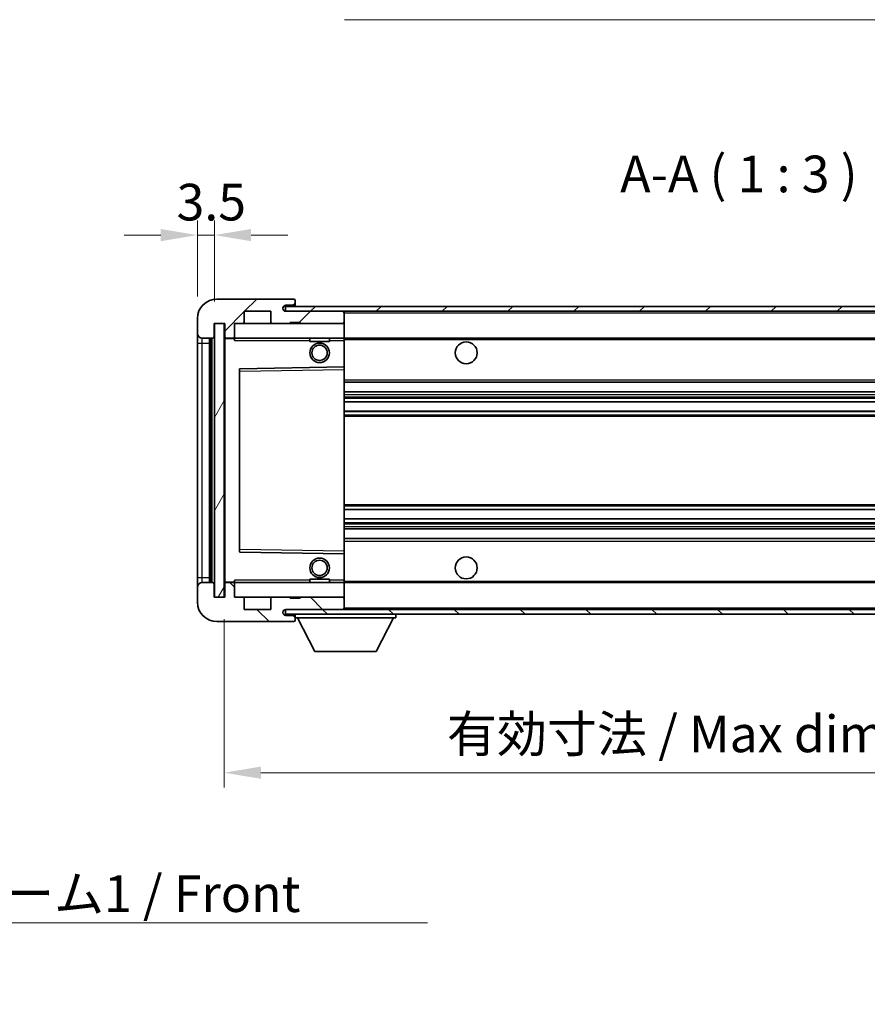
# Model space of a CAD drawing. Units: millimetres. Extents: x 0 to 7108, y 0 to 1124.
# Drawn here: x 2154 to 2327, y 490 to 691 of the extents above; entities that cross this region are included whole.
import ezdxf

# ---------------------------------------------------------------- set-up
doc = ezdxf.new("R2010")
doc.units = ezdxf.units.MM
doc.header["$LTSCALE"] = 4
doc.layers.get('Defpoints').update_dxf_attribs({"lineweight": 25})
for name, color, linetype, lineweight in [('Dimension (ISO)', 7, 'Continuous', 18), ('Hatch (ISO)', 1, 'Continuous', 18), ('Symbol (ISO)', 7, 'Continuous', 18), ('Visible (ISO)', 7, 'Continuous', 35), ('Visible Narrow (ISO)', 7, 'Continuous', 25)]:
    doc.layers.add(name, color=color, linetype=linetype, lineweight=lineweight)
doc.styles.add('Note Text (TK)', font='txt')
doc.dimstyles.new('Default - Method 1b (TK)', dxfattribs={"dimscale": 4, "dimtxt": 2.5, "dimasz": 2.5, "dimexe": 1, "dimexo": 1.5, "dimgap": 1, "dimtad": 1, "dimtoh": 1, "dimrnd": 1e-08, "dimdsep": 46, "dimtxsty": 'Note Text (TK)', "dimcen": 0.09, "dimdle": 5, "dimclrd": 100, "dimclre": 100, "dimclrt": 7, "dimadec": 1, "dimazin": 1, "dimtfac": 1, "dimtmove": 0, "dimatfit": 3, "dimfxl": 1, "dimtolj": 1, "dimlwd": -1, "dimlwe": -1, "dimarcsym": 0})
doc.dimstyles.new('Default - Method 1b (TK)$7', dxfattribs={"dimscale": 4, "dimtxt": 2.5, "dimasz": 2.5, "dimexe": 1, "dimexo": 1.5, "dimgap": 1, "dimtad": 1, "dimtoh": 1, "dimrnd": 1e-08, "dimdsep": 46, "dimtxsty": 'Note Text (TK)', "dimcen": 0.09, "dimdle": 5, "dimclrd": 100, "dimclre": 100, "dimclrt": 7, "dimadec": 1, "dimazin": 1, "dimtfac": 1, "dimtmove": 0, "dimatfit": 3, "dimfxl": 1, "dimtolj": 1, "dimlwd": -1, "dimlwe": -1, "dimarcsym": 0})
pattern_1 = [(45, (1530.5, -24), (-6.73519, 6.73519), [])]
pattern_2 = [(135.0002, (1530.5, -24), (-6.73517, -6.73522), [])]

# ---------------------------------------------------------------- blocks, each defined once
blk = doc.blocks.new('*D53')
at = {"layer": 'Defpoints', "color": 0}
for p in [(2195.44, 573.14), (2400.44, 573.24), (2400.44, 537.24)]:
    blk.add_point(p, dxfattribs=at)
at = {"layer": 'Dimension (ISO)', "color": 100}
for p, q in [((2195.44, 568.64), (2195.44, 534.24)), ((2400.44, 568.74), (2400.44, 534.24)), ((2202.94, 537.24), (2392.94, 537.24))]:
    blk.add_line(p, q, dxfattribs=at)
for points in [[(2202.94, 538.49), (2202.94, 535.99), (2195.44, 537.24)], [(2392.94, 538.49), (2392.94, 535.99), (2400.44, 537.24)]]:
    blk.add_solid(points, dxfattribs=at)
at = {"layer": 'Dimension (ISO)', "color": 7, "insert": (2241.01, 545.18), "char_height": 7.5, "attachment_point": 4, "style": 'Note Text (TK)'}
blk.add_mtext('\\A1;\\fＭＳ Ｐゴシック|b0|i0;\\H7.5000;有効寸法 / Max dim. 205', dxfattribs=at)
blk = doc.blocks.new('*D56')
at = {"layer": 'Defpoints', "color": 0}
for p in [(2193.44, 647.22), (2189.94, 630.14), (2193.44, 629.14)]:
    blk.add_point(p, dxfattribs=at)
at = {"layer": 'Dimension (ISO)', "color": 100}
for p, q in [((2189.94, 634.64), (2189.94, 650.22)), ((2193.44, 633.64), (2193.44, 650.22)), ((2182.44, 647.22), (2174.94, 647.22)), ((2189.94, 647.22), (2193.44, 647.22)), ((2200.94, 647.22), (2208.44, 647.22))]:
    blk.add_line(p, q, dxfattribs=at)
for points in [[(2182.44, 648.47), (2182.44, 645.97), (2189.94, 647.22)], [(2200.94, 648.47), (2200.94, 645.97), (2193.44, 647.22)]]:
    blk.add_solid(points, dxfattribs=at)
at = {"layer": 'Dimension (ISO)', "color": 7, "insert": (2185.68, 653.97), "char_height": 7.5, "attachment_point": 4, "style": 'Note Text (TK)'}
blk.add_mtext('\\A1;3.5', dxfattribs=at)

msp = doc.modelspace()

# ---------------------------------------------------------------- hatches: boundary and pattern name
at = {"layer": 'Hatch (ISO)'}
h = msp.add_hatch(dxfattribs=at)
h.set_pattern_fill('ANSI31', color=256, scale=76.2, style=0)
h.set_pattern_definition(pattern_1)
edge = h.paths.add_edge_path()
edge.add_ellipse((2197.2415, 626.4388), major_axis=(0, -0.3), ratio=1, start_angle=0, end_angle=90)
edge.add_line((2197.5415, 626.4388), (2197.5415, 629.1388))
edge.add_line((2197.5415, 629.1388), (2199.2415, 629.1388))
edge.add_ellipse((2199.2415, 629.4388), major_axis=(0, -0.3), ratio=1, start_angle=0, end_angle=90)
edge.add_line((2199.5415, 629.4388), (2199.5415, 631.6388))
edge.add_line((2199.5415, 631.6388), (2204.9415, 631.6388))
edge.add_line((2204.9415, 631.6388), (2204.9415, 629.4388))
edge.add_ellipse((2205.2415, 629.4388), major_axis=(-0.3, 0), ratio=1, start_angle=0, end_angle=90)
edge.add_line((2205.2415, 629.1388), (2208.9415, 629.1388))
edge.add_line((2208.9415, 629.1388), (2208.9415, 629.3388))
edge.add_line((2208.9415, 629.3388), (2210.9415, 629.3388))
edge.add_line((2210.9415, 629.3388), (2210.9415, 629.1388))
edge.add_line((2210.9415, 629.1388), (2219.6415, 629.1388))
edge.add_ellipse((2219.6415, 629.4388), major_axis=(0, -0.3), ratio=1, start_angle=0, end_angle=90)
edge.add_line((2219.9415, 629.4388), (2219.9415, 631.3388))
edge.add_ellipse((2219.6415, 631.3388), major_axis=(0.3, 0), ratio=1, start_angle=0, end_angle=90)
edge.add_line((2219.6415, 631.6388), (2208.0665, 631.6388))
edge.add_ellipse((2208.0665, 632.2638), major_axis=(0, -0.625), ratio=1, start_angle=348.463041, end_angle=360, ccw=False)
edge.add_ellipse((2208.0665, 632.2638), major_axis=(-0.125, -0.6124), ratio=1, start_angle=191.536959, end_angle=360, ccw=False)
edge.add_line((2208.0665, 632.8888), (2209.4415, 632.8888))
edge.add_ellipse((2209.4415, 633.3888), major_axis=(0, -0.5), ratio=1, start_angle=0, end_angle=90)
edge.add_line((2209.9415, 633.3888), (2209.9415, 633.8388))
edge.add_ellipse((2209.6415, 633.8388), major_axis=(0.3, 0), ratio=1, start_angle=0, end_angle=90)
edge.add_line((2209.6415, 634.1388), (2193.9415, 634.1388))
edge.add_ellipse((2193.9415, 630.1388), major_axis=(0, 4), ratio=1, start_angle=0, end_angle=90)
edge.add_line((2189.9415, 630.1388), (2189.9415, 627.1388))
edge.add_ellipse((2190.9415, 627.1388), major_axis=(-1, 0), ratio=1, start_angle=0, end_angle=90)
edge.add_line((2190.9415, 626.1388), (2193.0415, 626.1388))
edge.add_ellipse((2193.0415, 626.4388), major_axis=(0, -0.3), ratio=1, start_angle=0, end_angle=90)
edge.add_line((2193.3415, 626.4388), (2193.3415, 629.1388))
edge.add_line((2193.3415, 629.1388), (2193.4415, 629.1388))
edge.add_line((2193.4415, 629.1388), (2195.4415, 629.1388))
edge.add_line((2195.4415, 629.1388), (2195.5415, 629.1388))
edge.add_line((2195.5415, 629.1388), (2195.5415, 626.4388))
edge.add_ellipse((2195.8415, 626.4388), major_axis=(-0.3, 0), ratio=1, start_angle=0, end_angle=90)
edge.add_line((2195.8415, 626.1388), (2197.2415, 626.1388))
h = msp.add_hatch(dxfattribs=at)
h.set_pattern_fill('ANSI31', color=256, scale=76.2, style=0)
h.set_pattern_definition(pattern_1)
edge = h.paths.add_edge_path()
edge.add_line((2407.4415, 626.8888), (2402.4415, 626.8888))
edge.add_line((2402.4415, 626.8888), (2402.4415, 625.8888))
edge.add_line((2402.4415, 625.8888), (2407.4415, 625.8888))
edge.add_ellipse((2407.4415, 627.3888), major_axis=(0, -1.5), ratio=1, start_angle=0, end_angle=90)
edge.add_line((2408.9415, 627.3888), (2408.9415, 631.1388))
edge.add_ellipse((2407.4415, 631.1388), major_axis=(1.5, 0), ratio=1, start_angle=0, end_angle=90)
edge.add_line((2407.4415, 632.6388), (2207.9415, 632.6388))
edge.add_line((2207.9415, 632.6388), (2207.9415, 631.6515))
edge.add_line((2207.9415, 631.6515), (2207.9415, 631.6388))
edge.add_line((2207.9415, 631.6388), (2208.0665, 631.6388))
edge.add_line((2208.0665, 631.6388), (2219.6415, 631.6388))
edge.add_line((2219.6415, 631.6388), (2387.9415, 631.6388))
edge.add_line((2387.9415, 631.6388), (2393.8415, 631.6388))
edge.add_line((2393.8415, 631.6388), (2400.3415, 631.6388))
edge.add_line((2400.3415, 631.6388), (2406.9415, 631.6388))
edge.add_line((2406.9415, 631.6388), (2407.4415, 631.6388))
edge.add_ellipse((2407.4415, 631.1388), major_axis=(0, 0.5), ratio=1, start_angle=270, end_angle=360, ccw=False)
edge.add_line((2407.9415, 631.1388), (2407.9415, 627.3888))
edge.add_ellipse((2407.4415, 627.3888), major_axis=(0.5, 0), ratio=1, start_angle=270, end_angle=360, ccw=False)
h = msp.add_hatch(dxfattribs=at)
h.set_pattern_fill('ANSI31', color=256, scale=76.2, angle=14.999978, style=0)
h.set_pattern_definition([(60, (1530.5, -24), (-8.24889, 4.7625), [])])
h.paths.add_polyline_path([(2195.4415, 629.1388), (2193.4415, 629.1388), (2193.4415, 573.1388), (2195.4415, 573.1388)])
h = msp.add_hatch(dxfattribs=at)
h.set_pattern_fill('ANSI31', color=256, scale=76.2, angle=90.00021, style=0)
h.set_pattern_definition(pattern_2)
edge = h.paths.add_edge_path()
edge.add_ellipse((2197.2415, 575.8388), major_axis=(0.3, 0), ratio=1, start_angle=0, end_angle=90)
edge.add_line((2197.2415, 576.1388), (2195.8415, 576.1388))
edge.add_ellipse((2195.8415, 575.8388), major_axis=(0, 0.3), ratio=1, start_angle=0, end_angle=90)
edge.add_line((2195.5415, 575.8388), (2195.5415, 573.1388))
edge.add_line((2195.5415, 573.1388), (2195.4415, 573.1388))
edge.add_line((2195.4415, 573.1388), (2193.4415, 573.1388))
edge.add_line((2193.4415, 573.1388), (2193.3415, 573.1388))
edge.add_line((2193.3415, 573.1388), (2193.3415, 575.8388))
edge.add_ellipse((2193.0415, 575.8388), major_axis=(0.3, 0), ratio=1, start_angle=0, end_angle=90)
edge.add_line((2193.0415, 576.1388), (2190.9415, 576.1388))
edge.add_ellipse((2190.9415, 575.1388), major_axis=(0, 1), ratio=1, start_angle=0, end_angle=90)
edge.add_line((2189.9415, 575.1388), (2189.9415, 572.1388))
edge.add_ellipse((2193.9415, 572.1388), major_axis=(-4, 0), ratio=1, start_angle=0, end_angle=90)
edge.add_line((2193.9415, 568.1388), (2209.6415, 568.1388))
edge.add_ellipse((2209.6415, 568.4388), major_axis=(0, -0.3), ratio=1, start_angle=0, end_angle=90)
edge.add_line((2209.9415, 568.4388), (2209.9415, 568.8888))
edge.add_ellipse((2209.4415, 568.8888), major_axis=(0.5, 0), ratio=1, start_angle=0, end_angle=90)
edge.add_line((2209.4415, 569.3888), (2208.0665, 569.3888))
edge.add_ellipse((2208.0665, 570.0138), major_axis=(0, -0.625), ratio=1, start_angle=191.536959, end_angle=360, ccw=False)
edge.add_ellipse((2208.0665, 570.0138), major_axis=(-0.125, 0.6124), ratio=1, start_angle=348.463041, end_angle=360, ccw=False)
edge.add_line((2208.0665, 570.6388), (2219.6415, 570.6388))
edge.add_ellipse((2219.6415, 570.9388), major_axis=(0, -0.3), ratio=1, start_angle=0, end_angle=90)
edge.add_line((2219.9415, 570.9388), (2219.9415, 572.8388))
edge.add_ellipse((2219.6415, 572.8388), major_axis=(0.3, 0), ratio=1, start_angle=0, end_angle=90)
edge.add_line((2219.6415, 573.1388), (2210.9415, 573.1388))
edge.add_line((2210.9415, 573.1388), (2210.9415, 572.9388))
edge.add_line((2210.9415, 572.9388), (2208.9415, 572.9388))
edge.add_line((2208.9415, 572.9388), (2208.9415, 573.1388))
edge.add_line((2208.9415, 573.1388), (2205.2415, 573.1388))
edge.add_ellipse((2205.2415, 572.8388), major_axis=(0, 0.3), ratio=1, start_angle=0, end_angle=90)
edge.add_line((2204.9415, 572.8388), (2204.9415, 570.6388))
edge.add_line((2204.9415, 570.6388), (2199.5415, 570.6388))
edge.add_line((2199.5415, 570.6388), (2199.5415, 572.8388))
edge.add_ellipse((2199.2415, 572.8388), major_axis=(0.3, 0), ratio=1, start_angle=0, end_angle=90)
edge.add_line((2199.2415, 573.1388), (2197.5415, 573.1388))
edge.add_line((2197.5415, 573.1388), (2197.5415, 575.8388))
h = msp.add_hatch(dxfattribs=at)
h.set_pattern_fill('ANSI31', color=256, scale=76.2, angle=90.00021, style=0)
h.set_pattern_definition(pattern_2)
edge = h.paths.add_edge_path()
edge.add_line((2402.4415, 575.3888), (2407.4415, 575.3888))
edge.add_ellipse((2407.4415, 574.8888), major_axis=(0, 0.5), ratio=1, start_angle=270, end_angle=360, ccw=False)
edge.add_line((2407.9415, 574.8888), (2407.9415, 571.1388))
edge.add_ellipse((2407.4415, 571.1388), major_axis=(0.5, 0), ratio=1, start_angle=270, end_angle=360, ccw=False)
edge.add_line((2407.4415, 570.6388), (2406.9415, 570.6388))
edge.add_line((2406.9415, 570.6388), (2400.3415, 570.6388))
edge.add_line((2400.3415, 570.6388), (2393.8415, 570.6388))
edge.add_line((2393.8415, 570.6388), (2387.9415, 570.6388))
edge.add_line((2387.9415, 570.6388), (2219.6415, 570.6388))
edge.add_line((2219.6415, 570.6388), (2208.0665, 570.6388))
edge.add_line((2208.0665, 570.6388), (2207.9415, 570.6388))
edge.add_line((2207.9415, 570.6388), (2207.9415, 570.6262))
edge.add_line((2207.9415, 570.6262), (2207.9415, 569.6388))
edge.add_line((2207.9415, 569.6388), (2407.4415, 569.6388))
edge.add_ellipse((2407.4415, 571.1388), major_axis=(0, -1.5), ratio=1, start_angle=0, end_angle=90)
edge.add_line((2408.9415, 571.1388), (2408.9415, 574.8888))
edge.add_ellipse((2407.4415, 574.8888), major_axis=(1.5, 0), ratio=1, start_angle=0, end_angle=90)
edge.add_line((2407.4415, 576.3888), (2402.4415, 576.3888))
edge.add_line((2402.4415, 576.3888), (2402.4415, 575.3888))

# ---------------------------------------------------------------- linework, layer by layer
at = {"layer": 'Visible (ISO)'}
for p, q in [((2209.6415, 634.1388), (2193.9415, 634.1388)), ((2407.4415, 632.6388), (2207.9415, 632.6388)), ((2207.9415, 632.6388), (2207.9415, 631.6388)), ((2208.0665, 632.8888), (2209.4415, 632.8888)), ((2209.4415, 632.8888), (2209.9415, 632.8888)), ((2209.6415, 634.1388), (2209.6915, 634.1388)), ((2209.9415, 633.8888), (2209.9415, 633.8388)), ((2209.9415, 633.3888), (2209.9415, 633.8388)), ((2209.9415, 632.8888), (2209.9415, 633.3888)), ((2209.9415, 632.8888), (2209.9415, 632.6388)), ((2199.5415, 629.4388), (2199.5415, 631.6388)), ((2199.5415, 631.6388), (2204.9415, 631.6388)), ((2204.9415, 631.6388), (2204.9415, 629.4388)), ((2207.9415, 631.6388), (2407.4415, 631.6388)), ((2219.6415, 631.6388), (2208.0665, 631.6388)), ((2219.9415, 631.6388), (2219.9415, 631.3388)), ((2219.9415, 629.4388), (2219.9415, 631.3388)), ((2189.9415, 630.1388), (2189.9415, 627.1388)), ((2193.3415, 626.4388), (2193.3415, 629.1388)), ((2193.3415, 629.1388), (2195.5415, 629.1388)), ((2195.4415, 629.1388), (2193.4415, 629.1388)), ((2193.4415, 629.1388), (2193.4415, 573.1388)), ((2195.4415, 573.1388), (2195.4415, 629.1388)), ((2195.5415, 629.1388), (2195.5415, 626.4388)), ((2197.5415, 626.4388), (2197.5415, 629.1388)), ((2197.5415, 629.1388), (2199.2415, 629.1388)), ((2199.2415, 629.1388), (2205.2415, 629.1388)), ((2205.2415, 629.1388), (2208.9415, 629.1388)), ((2208.9415, 629.1388), (2208.9415, 629.3388)), ((2208.9415, 629.3388), (2210.9415, 629.3388)), ((2208.9415, 629.1388), (2210.9415, 629.1388)), ((2210.9415, 629.3388), (2210.9415, 629.1388)), ((2210.9415, 629.1388), (2219.6415, 629.1388)), ((2219.6415, 629.1388), (2219.9415, 629.1388)), ((2219.9415, 629.4388), (2219.9415, 629.1388)), ((2219.9415, 629.1388), (2219.9415, 626.1388)), ((2189.9415, 627.1388), (2189.9415, 625.1388)), ((2189.9415, 625.1388), (2189.9415, 577.1388)), ((2190.9415, 626.1388), (2193.0415, 626.1388)), ((2192.4415, 576.1388), (2192.4415, 626.1388)), ((2192.7415, 626.1388), (2192.7415, 576.1388)), ((2195.5415, 626.0388), (2195.5415, 576.2388)), ((2195.8415, 626.1388), (2195.6415, 626.1388)), ((2195.8415, 626.1388), (2197.2415, 626.1388)), ((2197.5415, 626.1388), (2197.2415, 626.1388)), ((2197.5415, 626.1388), (2197.5415, 626.4388)), ((2197.5415, 626.1388), (2197.5415, 625.6388)), ((2219.9415, 626.1388), (2197.5415, 626.1388)), ((2212.9415, 626.1388), (2212.9415, 625.4388)), ((2216.9415, 625.4388), (2212.9415, 625.4388)), ((2216.9415, 626.1388), (2216.9415, 625.4388)), ((2219.9415, 625.6388), (2219.9415, 626.1388)), ((2219.9415, 626.1388), (2387.9415, 626.1388)), ((2219.9415, 625.6388), (2219.9415, 620.2388)), ((2198.5415, 619.7905), (2198.5415, 582.4872)), ((2219.9415, 620.2388), (2198.6399, 619.8905)), ((2219.9415, 619.7388), (2219.9415, 620.2388)), ((2219.9415, 619.7388), (2219.9415, 582.5389)), ((2219.9415, 617.1388), (2400.4415, 617.1388)), ((2219.9415, 615.1388), (2400.4415, 615.1388)), ((2219.9415, 613.0936), (2400.4415, 613.0936)), ((2219.9415, 611.184), (2400.4415, 611.184)), ((2219.9415, 591.0937), (2400.4415, 591.0937)), ((2219.9415, 589.1841), (2400.4415, 589.1841)), ((2219.9415, 587.1388), (2400.4415, 587.1388)), ((2219.9415, 585.1388), (2400.4415, 585.1388)), ((2198.6399, 582.3872), (2219.9415, 582.0388)), ((2219.9415, 582.0388), (2219.9415, 582.5389)), ((2219.9415, 582.0388), (2219.9415, 576.6388)), ((2189.9415, 577.1388), (2189.9415, 575.1388)), ((2193.0415, 576.1388), (2190.9415, 576.1388)), ((2195.6415, 576.1388), (2195.8415, 576.1388)), ((2197.2415, 576.1388), (2195.8415, 576.1388)), ((2197.2415, 576.1388), (2197.5415, 576.1388)), ((2197.5415, 576.6388), (2197.5415, 576.1388)), ((2197.5415, 576.1388), (2219.9415, 576.1388)), ((2197.5415, 575.8388), (2197.5415, 576.1388)), ((2212.9415, 576.8388), (2216.9415, 576.8388)), ((2212.9415, 576.1388), (2212.9415, 576.8388)), ((2216.9415, 576.1388), (2216.9415, 576.8388)), ((2219.9415, 576.1388), (2219.9415, 576.6388)), ((2219.9415, 576.1388), (2219.9415, 573.1388)), ((2219.9415, 576.1388), (2387.9415, 576.1388)), ((2189.9415, 575.1388), (2189.9415, 572.1388)), ((2193.3415, 573.1388), (2193.3415, 575.8388)), ((2195.5415, 575.8388), (2195.5415, 573.1388)), ((2197.5415, 573.1388), (2197.5415, 575.8388)), ((2195.5415, 573.1388), (2193.3415, 573.1388)), ((2193.4415, 573.1388), (2195.4415, 573.1388)), ((2199.2415, 573.1388), (2197.5415, 573.1388)), ((2205.2415, 573.1388), (2199.2415, 573.1388)), ((2199.5415, 570.6388), (2199.5415, 572.8388)), ((2204.9415, 572.8388), (2204.9415, 570.6388)), ((2208.9415, 573.1388), (2205.2415, 573.1388)), ((2208.9415, 572.9388), (2208.9415, 573.1388)), ((2210.9415, 573.1388), (2208.9415, 573.1388)), ((2210.9415, 572.9388), (2208.9415, 572.9388)), ((2219.6415, 573.1388), (2210.9415, 573.1388)), ((2210.9415, 573.1388), (2210.9415, 572.9388)), ((2219.9415, 573.1388), (2219.6415, 573.1388)), ((2219.9415, 573.1388), (2219.9415, 572.8388)), ((2219.9415, 570.9388), (2219.9415, 572.8388)), ((2204.9415, 570.6388), (2199.5415, 570.6388)), ((2407.4415, 570.6388), (2207.9415, 570.6388)), ((2207.9415, 570.6388), (2207.9415, 569.6388)), ((2208.0665, 570.6388), (2219.6415, 570.6388)), ((2219.9415, 570.9388), (2219.9415, 570.6388)), ((2193.9415, 568.1388), (2209.6415, 568.1388)), ((2207.9415, 569.6388), (2407.4415, 569.6388)), ((2209.4415, 569.3888), (2208.0665, 569.3888)), ((2209.9415, 569.3888), (2209.4415, 569.3888)), ((2209.6915, 568.1388), (2209.6415, 568.1388)), ((2209.9415, 569.6388), (2209.9415, 568.9388)), ((2209.9415, 568.8888), (2209.9415, 568.9388)), ((2209.9415, 568.9388), (2230.5415, 568.9388)), ((2209.9415, 568.4388), (2209.9415, 568.8888)), ((2209.9415, 568.4388), (2209.9415, 568.3888)), ((2213.9915, 562.0388), (2210.4415, 568.9388)), ((2226.4915, 562.0388), (2230.0415, 568.9388)), ((2230.5415, 569.6388), (2230.5415, 568.9388)), ((2213.9915, 562.0388), (2226.4915, 562.0388))]:
    msp.add_line(p, q, dxfattribs=at)
for centre, radius in [((2214.9415, 623.1388), 2), ((2214.9415, 623.1388), 1.5706), ((2244.9415, 623.1388), 2.25), ((2214.9415, 579.1388), 2), ((2214.9415, 579.1388), 1.5706), ((2244.9415, 579.1388), 2.25)]:
    msp.add_circle(centre, radius, dxfattribs=at)
for centre, radius, start, end in [((2193.9415, 630.1388), 4, 90, 180), ((2208.0665, 632.2638), 0.625, 90, 270), ((2209.4415, 633.3888), 0.5, 270, 0), ((2209.6415, 633.8388), 0.3, 0, 90), ((2209.6915, 633.8888), 0.25, 0, 90), ((2219.6415, 631.3388), 0.3, 0, 90), ((2199.2415, 629.4388), 0.3, 270, 0), ((2205.2415, 629.4388), 0.3, 180, 270), ((2219.6415, 629.4388), 0.3, 270, 0), ((2190.9415, 627.1388), 1, 180, 270), ((2193.0415, 626.4388), 0.3, 270, 0), ((2195.8415, 626.4388), 0.3, 180, 270), ((2195.6415, 626.0388), 0.1, 90, 180), ((2197.2415, 626.4388), 0.3, 270, 0), ((2198.6415, 619.7905), 0.1, 90.936997, 180), ((2198.6415, 582.4872), 0.1, 180, 269.063003), ((2190.9415, 575.1388), 1, 90, 180), ((2193.0415, 575.8388), 0.3, 0, 90), ((2195.6415, 576.2388), 0.1, 180, 270), ((2195.8415, 575.8388), 0.3, 90, 180), ((2197.2415, 575.8388), 0.3, 0, 90), ((2193.9415, 572.1388), 4, 180, 270), ((2199.2415, 572.8388), 0.3, 0, 90), ((2205.2415, 572.8388), 0.3, 90, 180), ((2219.6415, 572.8388), 0.3, 0, 90), ((2208.0665, 570.0138), 0.625, 90, 270), ((2219.6415, 570.9388), 0.3, 270, 0), ((2209.4415, 568.8888), 0.5, 0, 90), ((2209.6415, 568.4388), 0.3, 270, 0), ((2209.6915, 568.3888), 0.25, 270, 0)]:
    msp.add_arc(centre, radius, start, end, dxfattribs=at)
at = {"layer": 'Visible Narrow (ISO)'}
for p, q in [((2219.9415, 631.3388), (2387.4833, 631.3388)), ((2189.9415, 625.1388), (2190.9415, 625.1388)), ((2190.9415, 625.1388), (2190.9415, 626.1388)), ((2190.9415, 577.1388), (2190.9415, 625.1388)), ((2190.9415, 625.1388), (2192.4415, 625.1388)), ((2192.9915, 576.1388), (2192.9915, 626.1388)), ((2195.6415, 626.0388), (2195.5415, 626.0388)), ((2195.6415, 626.1388), (2195.6415, 626.0388)), ((2195.6415, 626.0388), (2197.5415, 626.0388)), ((2195.6415, 576.2388), (2195.6415, 626.0388)), ((2197.5415, 625.6388), (2212.9415, 625.6388)), ((2216.9415, 625.6388), (2219.9415, 625.6388)), ((2219.9415, 625.8388), (2391.986, 625.8388)), ((2198.5415, 619.3904), (2198.6415, 619.3904)), ((2198.6415, 619.3904), (2198.6399, 619.8905)), ((2198.6415, 619.3904), (2219.9415, 619.7388)), ((2198.6415, 582.8873), (2198.6415, 619.3904)), ((2219.9415, 617.6388), (2400.4415, 617.6388)), ((2219.9415, 614.6388), (2400.4415, 614.6388)), ((2219.9415, 614.1287), (2400.4415, 614.1287)), ((2219.9415, 613.8689), (2400.4415, 613.8689)), ((2219.9415, 613.1338), (2400.4415, 613.1338)), ((2219.9415, 611.1456), (2400.4415, 611.1456)), ((2219.9415, 610.4306), (2400.4415, 610.4306)), ((2219.9415, 610.169), (2400.4415, 610.169)), ((2219.9415, 592.1087), (2400.4415, 592.1087)), ((2219.9415, 591.8471), (2400.4415, 591.8471)), ((2219.9415, 591.1321), (2400.4415, 591.1321)), ((2219.9415, 589.1439), (2400.4415, 589.1439)), ((2219.9415, 588.4088), (2400.4415, 588.4088)), ((2219.9415, 588.149), (2400.4415, 588.149)), ((2219.9415, 587.6388), (2400.4415, 587.6388)), ((2219.9415, 584.6388), (2400.4415, 584.6388)), ((2198.5415, 582.8873), (2198.6415, 582.8873)), ((2198.6399, 582.3872), (2198.6415, 582.8873)), ((2219.9415, 582.5389), (2198.6415, 582.8873)), ((2189.9415, 577.1388), (2190.9415, 577.1388)), ((2190.9415, 576.1388), (2190.9415, 577.1388)), ((2190.9415, 577.1388), (2192.4415, 577.1388)), ((2195.5415, 576.2388), (2195.6415, 576.2388)), ((2197.5415, 576.2388), (2195.6415, 576.2388)), ((2195.6415, 576.2388), (2195.6415, 576.1388)), ((2212.9415, 576.6388), (2197.5415, 576.6388)), ((2219.9415, 576.6388), (2216.9415, 576.6388)), ((2219.9415, 576.4388), (2391.986, 576.4388)), ((2219.9415, 570.9388), (2387.4833, 570.9388))]:
    msp.add_line(p, q, dxfattribs=at)

# ---------------------------------------------------------------- texts
at = {"layer": 'Symbol (ISO)', "color": 7, "insert": (2276.4489, 653.6388), "char_height": 7.5, "attachment_point": 7, "style": 'Note Text (TK)'}
msp.add_mtext('A-A ( 1 : 3 )', dxfattribs=at)
at = {"layer": 'Symbol (ISO)', "color": 7, "insert": (2088.9819, 516.242), "char_height": 7.5, "width": 155.043855, "attachment_point": 1, "line_spacing_factor": 1.5, "style": 'Note Text (TK)'}
msp.add_mtext('{\\fＭＳ Ｐゴシック|b0|i0;フロントフレーム1 / Front frame1}', dxfattribs=at)

# ---------------------------------------------------------------- dimensions: what is measured, and where the dimension line sits
at = {"layer": 'Dimension (ISO)', "color": 100}
dim = msp.add_linear_dim(base=(2193.4415, 647.2195), p1=(2189.9415, 630.1388), p2=(2193.4415, 629.1388), angle=180, dimstyle='Default - Method 1b (TK)', override={"dimscale": 0, "dimtxt": 7.5, "dimasz": 7.5, "dimexe": 3, "dimexo": 4.5, "dimgap": 3, "dimtoh": 0, "dimdec": 2, "dimcen": 0.27, "dimtol": 0, "dimlim": 0, "dimtp": 0, "dimtm": 0, "dimtdec": 2, "dimtofl": 1, "dimatfit": 1}, dxfattribs=at)
dim.commit()
dim.dimension.update_dxf_attribs({"geometry": '*D56', "text_midpoint": (2191.6915, 647.2195), "dimtype": 160})
dim = msp.add_linear_dim(base=(2400.4415, 537.2388), p1=(2195.4415, 573.1388), p2=(2400.4415, 573.2388), text='\\fＭＳ Ｐゴシック|b0|i0;\\H7.5000;有効寸法 / Max dim. <>', dimstyle='Default - Method 1b (TK)', override={"dimscale": 0, "dimtxt": 7.5, "dimasz": 7.5, "dimexe": 3, "dimexo": 4.5, "dimgap": 3, "dimtoh": 0, "dimdec": 2, "dimcen": 0.27, "dimtol": 0, "dimlim": 0, "dimtp": 0, "dimtm": 0, "dimtdec": 2, "dimtofl": 0, "dimatfit": 1}, dxfattribs=at)
dim.commit()
dim.dimension.update_dxf_attribs({"geometry": '*D53', "text_midpoint": (2297.9415, 537.2388), "dimtype": 160})

# ---------------------------------------------------------------- leaders
at = {"layer": 'Symbol (ISO)', "color": 100, "annotation_type": 0, "has_hookline": 1}
for points, hookline_direction, text_width in [([(2389.8009, 630.4127), (2354.8096, 691.2886), (2347.3096, 691.2886)], 1, 127.2443), ([(2058.3985, 546.2237), (2081.4819, 506.5025), (2088.9819, 506.5025)], 0, 148.0398)]:
    msp.add_leader(points, dimstyle='Default - Method 1b (TK)$7', override={"dimscale": 0, "dimtxt": 7.5, "dimasz": 7.5, "dimgap": 0, "dimtad": 1}, dxfattribs=dict(at, hookline_direction=hookline_direction, text_width=text_width))

doc.saveas('drawing.dxf')
